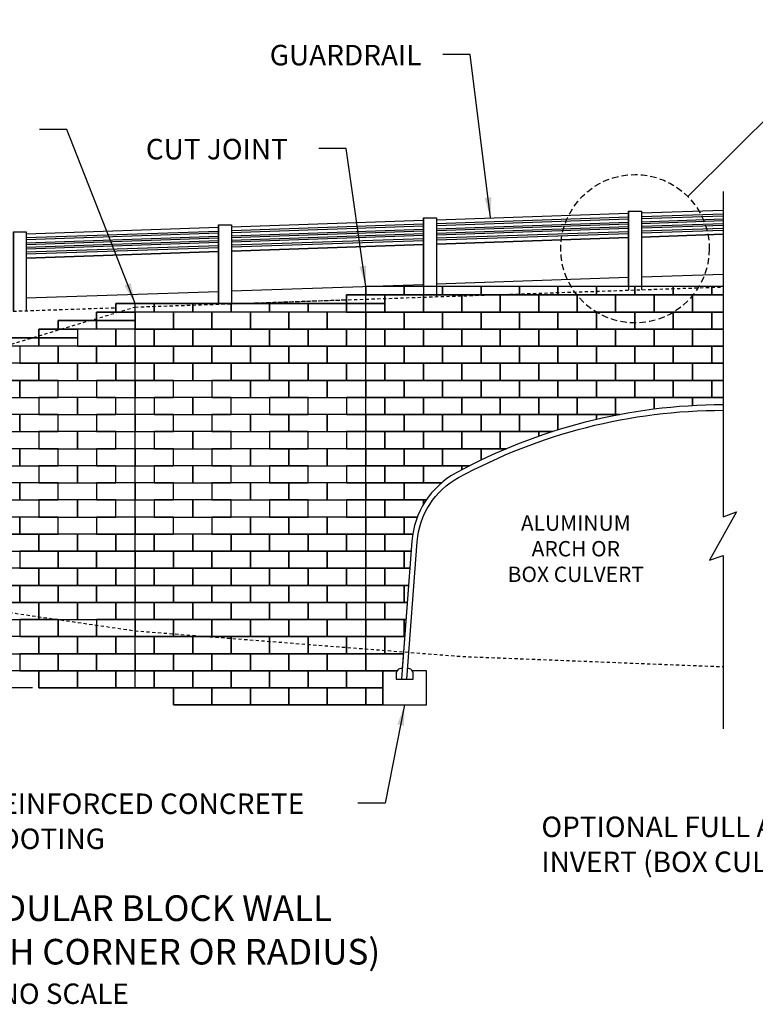
# Model space of a CAD drawing. Units: inches. Extents: x 27 to 141, y -21 to 62.
# Drawn here: x 51 to 80, y -21 to 18 of the extents above; entities that cross this region are included whole.
import ezdxf
from ezdxf.enums import TextEntityAlignment as Align

# ---------------------------------------------------------------- set-up
doc = ezdxf.new("R2010")
doc.units = ezdxf.units.IN
doc.header["$MEASUREMENT"] = 0
doc.linetypes.add('DASHED2', pattern=[0.375, 0.25, -0.125])
doc.linetypes.add('HEADWAL$0$HIDDEN2', pattern=[0.1875, 0.125, -0.0625])
for name, color, linetype in [('GEN-BRD-002', 2, 'Continuous'), ('GEN-BRD-003', 3, 'Continuous'), ('HAT', 7, 'Continuous'), ('HEADWAL$0$FIN-GND-BTM', 2, 'HEADWAL$0$HIDDEN2'), ('HEADWAL$0$FIN-GND-TOP', 3, 'HEADWAL$0$HIDDEN2'), ('HEADWAL$0$G-RAIL', 2, 'Continuous'), ('HEADWAL$0$GEN-BRD-001', 1, 'Continuous'), ('HEADWAL$0$GEN-BRD-002', 2, 'Continuous'), ('HEADWAL$0$GEN-BRD-003', 3, 'Continuous'), ('HEADWAL$0$GEN-GRD-008', 8, 'Continuous'), ('HEADWAL$0$GRADE-2', 3, 'Continuous'), ('HEADWAL$0$POST', 3, 'Continuous'), ('HEADWAL$0$SCFOOTOP', 7, 'Continuous'), ('HEADWAL$0$WAL-BLK', 1, 'Continuous'), ('HEADWAL$0$WAL-BLK-BLW', 8, 'Continuous'), ('HEADWAL$0$WAL-BLK-CUT-JNT', 3, 'Continuous'), ('HEADWAL$0$WAL-BLK-CUT-JNT-BLW', 2, 'Continuous'), ('HEADWAL$0$WAL-BLK-FIL', 1, 'Continuous'), ('HEADWAL$0$WAL-BRK-LIN', 1, 'Continuous'), ('HEADWAL$0$WAL-CAP', 1, 'Continuous'), ('HEADWAL$0$WAL-CUL-FTG', 2, 'Continuous'), ('HEADWAL$0$WAL-STM-LIN', 1, 'Continuous'), ('WAL-TXT', 2, 'Continuous'), ('WAL-TXT-LDR', 7, 'Continuous')]:
    doc.layers.add(name, color=color, linetype=linetype)
doc.styles.add('L100', font='simplex.shx', dxfattribs={"height": 0.1})
doc.styles.add('LEROY', font='simplex.shx')
doc.styles.add('ROMANS', font='simplex.shx', dxfattribs={"height": 0.4})
doc.dimstyles.new('RICK', dxfattribs={"dimtxt": 0.1, "dimasz": 0.08, "dimexe": 0.1, "dimexo": 0.06, "dimgap": 0.09, "dimtad": 0, "dimtih": 1, "dimtoh": 1, "dimdec": 4, "dimzin": 0, "dimdsep": 46, "dimtxsty": 'ROMANS', "dimcen": 0.09, "dimadec": 0, "dimazin": 0, "dimtfac": 1, "dimtdec": 4, "dimtofl": 0, "dimtmove": 2, "dimatfit": 3, "dimfxl": 0, "dimtolj": 1, "dimtzin": 0, "dimarcsym": 0})

# ---------------------------------------------------------------- blocks, each defined once
blk = doc.blocks.new('HEADWAL$0$C-POST')
at = {"layer": 'HEADWAL$0$POST'}
blk.add_line((-0.252, 0.08), (0.252, 0.08), dxfattribs=at)
for points in [[(-0.252, 0.08), (-0.252, -3)], [(0.252, 0.08), (0.252, -3)]]:
    blk.add_lwpolyline(points, dxfattribs=at)
blk = doc.blocks.new('HEADWAL$0$POST')
at = {"layer": 'HEADWAL$0$POST'}
blk.add_line((-0.252, 0.08), (0.252, 0.08), dxfattribs=at)
for points in [[(-0.252, 0.08), (-0.252, -3)], [(0.252, 0.08), (0.252, -3)]]:
    blk.add_lwpolyline(points, dxfattribs=at)

msp = doc.modelspace()

# ---------------------------------------------------------------- linework, layer by layer
at = {"layer": 'HAT', "linetype": 'DASHED2'}
msp.add_circle((74.822, 8.8), 2.898, dxfattribs=at)
at = {"layer": 'HEADWAL$0$FIN-GND-BTM', "flags": 128}
msp.add_lwpolyline([(26.817, -1.939), (55.317, -6.112), (68.067, -7.112), (78.255, -7.51)], dxfattribs=at)
at = {"layer": 'HEADWAL$0$FIN-GND-TOP'}
msp.add_lwpolyline([(27.001, -1.966), (55.317, 6.525), (64.318, 6.833), (78.255, 7.309)], dxfattribs=at)
at = {"layer": 'HEADWAL$0$G-RAIL'}
for p, q in [((74.57, 9.226), (67.074, 8.97)), ((78.255, 9.352), (75.074, 9.243)), ((66.57, 8.953), (59.074, 8.697)), ((58.57, 8.679), (51.074, 8.423))]:
    msp.add_line(p, q, dxfattribs=at)
for points in [[(66.57, 7.328), (66.57, 10), (67.074, 10), (67.074, 7.328)], [(67.074, 9.929), (74.57, 10.185)], [(74.57, 7.328), (74.57, 10.271), (75.074, 10.271), (75.074, 7.328)], [(75.074, 10.202), (78.255, 10.311)], [(51.074, 9.382), (58.57, 9.638)], [(58.57, 6.662), (58.57, 9.727), (59.074, 9.727), (59.074, 6.662)], [(59.074, 9.656), (66.57, 9.912)], [(50.57, 6.363), (50.57, 9.454), (51.074, 9.454), (51.074, 6.38)]]:
    msp.add_lwpolyline(points, dxfattribs=at)
at = {"layer": 'HEADWAL$0$GEN-BRD-001', "linetype": 'HEADWAL$0$HIDDEN2'}
msp.add_lwpolyline([(26.953, 5.556), (54.567, 6.5)], dxfattribs=at)
at = {"layer": 'HEADWAL$0$GEN-BRD-002', "linetype": 'HEADWAL$0$HIDDEN2'}
msp.add_lwpolyline([(59.31, 6.662), (63.567, 6.807)], dxfattribs=at)
at = {"layer": 'HEADWAL$0$GEN-BRD-002'}
msp.add_lwpolyline([(55.317, -8.338), (55.317, -6.112)], dxfattribs=at)
at = {"layer": 'HEADWAL$0$GEN-BRD-003'}
for points in [[(75.074, 7.701), (78.255, 7.809)], [(59.074, 7.154), (66.57, 7.41)], [(67.074, 7.427), (74.57, 7.684)], [(51.074, 6.881), (58.57, 7.137)], [(55.317, -6.112), (55.317, 6.662)]]:
    msp.add_lwpolyline(points, dxfattribs=at)
at = {"layer": 'HEADWAL$0$GEN-GRD-008'}
for points in [[(74.57, 10.172), (67.074, 9.916)], [(74.57, 10.026), (67.074, 9.77)], [(78.255, 10.298), (75.074, 10.189)], [(78.255, 10.152), (75.074, 10.043)], [(78.255, 10.074), (75.074, 9.965)], [(58.57, 9.625), (51.074, 9.369)], [(66.57, 9.899), (59.074, 9.643)], [(66.57, 9.753), (59.074, 9.496)], [(66.57, 9.675), (59.074, 9.418)], [(74.57, 9.948), (67.074, 9.692)], [(74.57, 9.824), (67.074, 9.567)], [(74.57, 9.759), (67.074, 9.502)], [(74.57, 9.652), (67.074, 9.396)], [(78.255, 9.949), (75.074, 9.841)], [(78.255, 9.884), (75.074, 9.776)], [(78.255, 9.778), (75.074, 9.67)], [(78.255, 9.713), (75.074, 9.605)], [(58.57, 9.479), (51.074, 9.223)], [(58.57, 9.401), (51.074, 9.145)], [(58.57, 9.277), (51.074, 9.021)], [(66.57, 9.55), (59.074, 9.294)], [(66.57, 9.485), (59.074, 9.229)], [(66.57, 9.379), (59.074, 9.123)], [(66.57, 9.314), (59.074, 9.058)], [(74.57, 9.587), (67.074, 9.331)], [(74.57, 9.463), (67.074, 9.207)], [(74.57, 9.385), (67.074, 9.129)], [(74.57, 9.239), (67.074, 8.983)], [(78.255, 9.589), (75.074, 9.48)], [(78.255, 9.511), (75.074, 9.402)], [(78.255, 9.365), (75.074, 9.256)], [(58.57, 9.212), (51.074, 8.956)], [(58.57, 9.106), (51.074, 8.85)], [(58.57, 9.041), (51.074, 8.785)], [(58.57, 8.916), (51.074, 8.66)], [(58.57, 8.838), (51.074, 8.582)], [(66.57, 9.19), (59.074, 8.934)], [(66.57, 9.112), (59.074, 8.856)], [(66.57, 8.966), (59.074, 8.71)], [(58.57, 8.692), (51.074, 8.436)]]:
    msp.add_lwpolyline(points, dxfattribs=at)
at = {"layer": 'HEADWAL$0$GRADE-2'}
msp.add_lwpolyline([(78.255, 7.328), (64.317, 7.328), (64.317, 6.995), (63.567, 6.995), (63.567, 6.662), (54.567, 6.662), (54.567, 6.328), (53.817, 6.328), (53.817, 5.995), (52.317, 5.995), (52.317, 5.662), (51.567, 5.662), (51.567, 5.328), (50.067, 5.328)], dxfattribs=at)
msp.add_lwpolyline([(78.255, 7.328), (78.255, 2.704, 0.125329), (67.842, 0.052, 0.254552), (66.117, -2.617), (65.793, -6.934)], format="xyb", dxfattribs=at)
at = {"layer": 'HEADWAL$0$GRADE-2', "color": 1}
msp.add_lwpolyline([(65.793, -6.934), (65.744, -7.588), (65.684, -7.588, 0.267795), (65.539, -7.672), (64.979, -7.672), (64.979, -9.005), (56.817, -9.005), (56.817, -8.338), (51.567, -8.338), (51.567, -7.672), (46.317, -7.672), (46.317, -7.005), (42.567, -7.005), (42.567, -6.338), (37.317, -6.338), (37.317, -5.672), (33.567, -5.672), (33.567, -5.005), (26.817, -5.005), (26.817, -1.939)], format="xyb", dxfattribs=at)
at = {"layer": 'HEADWAL$0$SCFOOTOP'}
msp.add_line((66.691, -8.678), (66.691, -8.427), dxfattribs=at)
at = {"layer": 'HEADWAL$0$WAL-BLK'}
for points in [[(65.067, 6.328), (65.067, 6.995), (63.567, 6.995), (63.567, 6.328)], [(66.567, 6.328), (66.567, 6.995), (65.067, 6.995), (65.067, 6.328)], [(68.067, 6.328), (68.067, 6.995), (66.567, 6.995), (66.567, 6.328)], [(69.567, 6.328), (69.567, 6.995), (68.067, 6.995), (68.067, 6.328)], [(71.067, 6.328), (71.067, 6.995), (69.567, 6.995), (69.567, 6.328)], [(72.567, 6.328), (72.567, 6.995), (71.067, 6.995), (71.067, 6.328)], [(74.067, 6.328), (74.067, 6.995), (72.567, 6.995), (72.567, 6.328)], [(75.567, 6.328), (75.567, 6.995), (74.067, 6.995), (74.067, 6.328)], [(77.067, 6.328), (77.067, 6.995), (75.567, 6.995), (75.567, 6.328)], [(56.817, 5.662), (56.817, 6.328), (55.317, 6.328), (55.317, 5.662)], [(58.317, 5.662), (58.317, 6.328), (56.817, 6.328), (56.817, 5.662)], [(59.817, 5.662), (59.817, 6.328), (58.317, 6.328), (58.317, 5.662)], [(61.317, 5.662), (61.317, 6.328), (59.817, 6.328), (59.817, 5.662)], [(62.817, 5.662), (62.817, 6.328), (61.317, 6.328), (61.317, 5.662)], [(64.317, 5.662), (64.317, 6.328), (62.817, 6.328), (62.817, 5.662)], [(65.817, 5.662), (65.817, 6.328), (64.317, 6.328), (64.317, 5.662)], [(77.817, 5.662), (77.817, 6.328), (76.317, 6.328), (76.317, 5.662)], [(54.567, 4.995), (54.567, 5.662), (53.067, 5.662), (53.067, 4.995)], [(56.067, 4.995), (56.067, 5.662), (54.567, 5.662), (54.567, 4.995)], [(52.317, 4.328), (52.317, 4.995), (50.817, 4.995), (50.817, 4.328)], [(53.817, 4.328), (53.817, 4.995), (52.317, 4.995), (52.317, 4.328)], [(77.817, 4.328), (77.817, 4.995), (76.317, 4.995), (76.317, 4.328)], [(51.567, 3.662), (51.567, 4.328), (50.067, 4.328), (50.067, 3.662)], [(77.067, 3.662), (77.067, 4.328), (75.567, 4.328), (75.567, 3.662)], [(74.817, 2.995), (74.817, 3.662), (73.317, 3.662), (73.317, 2.995)], [(76.317, 2.995), (76.317, 3.662), (74.817, 3.662), (74.817, 2.995)], [(77.817, 2.995), (77.817, 3.662), (76.317, 3.662), (76.317, 2.995)], [(72.567, 2.328), (72.567, 2.995), (71.067, 2.995), (71.067, 2.328)], [(74.067, 2.328), (74.067, 2.995), (72.567, 2.995), (72.567, 2.328)], [(70.317, 1.662), (70.317, 2.328), (68.817, 2.328), (68.817, 1.662)], [(69.567, 0.995), (69.567, 1.662), (68.067, 1.662), (68.067, 0.995)], [(67.317, 0.328), (67.317, 0.995), (65.817, 0.995), (65.817, 0.328)], [(66.567, -0.338), (66.567, 0.328), (65.067, 0.328), (65.067, -0.338)], [(65.817, -1.005), (65.817, -0.338), (64.317, -0.338), (64.317, -1.005)], [(65.817, -2.338), (65.817, -1.672), (64.317, -1.672), (64.317, -2.338)], [(65.817, -3.672), (65.817, -3.005), (64.317, -3.005), (64.317, -3.672)], [(50.817, -5.005), (50.817, -4.338), (49.317, -4.338), (49.317, -5.005)], [(52.317, -5.005), (52.317, -4.338), (50.817, -4.338), (50.817, -5.005)], [(65.817, -5.005), (65.817, -4.338), (64.317, -4.338), (64.317, -5.005)], [(54.567, -5.672), (54.567, -5.005), (53.067, -5.005), (53.067, -5.672)], [(56.067, -5.672), (56.067, -5.005), (54.567, -5.005), (54.567, -5.672)], [(57.567, -5.672), (57.567, -5.005), (56.067, -5.005), (56.067, -5.672)], [(65.067, -5.672), (65.067, -5.005), (63.567, -5.005), (63.567, -5.672)], [(59.817, -6.338), (59.817, -5.672), (58.317, -5.672), (58.317, -6.338)], [(61.317, -6.338), (61.317, -5.672), (59.817, -5.672), (59.817, -6.338)], [(62.817, -6.338), (62.817, -5.672), (61.317, -5.672), (61.317, -6.338)], [(64.317, -6.338), (64.317, -5.672), (62.817, -5.672), (62.817, -6.338)], [(65.817, -6.338), (65.817, -5.672), (64.317, -5.672), (64.317, -6.338)]]:
    msp.add_lwpolyline(points, close=True, dxfattribs=at)
for points in [[(78.255, 6.995), (77.067, 6.995), (77.067, 6.328), (78.255, 6.328)], [(78.255, 6.328), (77.817, 6.328), (77.817, 5.662), (78.255, 5.662)], [(78.255, 5.662), (77.067, 5.662), (77.067, 4.995), (78.255, 4.995)], [(78.255, 4.995), (77.817, 4.995), (77.817, 4.328), (78.255, 4.328)], [(78.255, 4.328), (77.067, 4.328), (77.067, 3.662), (78.255, 3.662)], [(78.255, 3.662), (77.817, 3.662), (77.817, 2.995), (78.255, 2.995)], [(75.567, 2.537), (75.567, 2.995), (74.067, 2.995), (74.067, 2.328), (74.229, 2.328)], [(77.067, 2.671), (77.067, 2.995), (75.567, 2.995), (75.567, 2.537)], [(78.255, 2.995), (77.067, 2.995), (77.067, 2.671)], [(71.817, 1.73), (71.817, 2.328), (70.317, 2.328), (70.317, 1.662), (71.6, 1.662)], [(73.317, 2.137), (73.317, 2.328), (71.817, 2.328), (71.817, 1.73)], [(74.229, 2.328), (73.317, 2.328), (73.317, 2.137)], [(71.067, 1.483), (71.067, 1.662), (69.567, 1.662), (69.567, 0.995), (69.8, 0.995)], [(71.6, 1.662), (71.067, 1.662), (71.067, 1.483)], [(68.817, 0.552), (68.817, 0.995), (67.317, 0.995), (67.317, 0.328), (68.366, 0.328)], [(69.8, 0.995), (68.817, 0.995), (68.817, 0.552)], [(68.067, 0.173), (68.067, 0.328), (66.567, 0.328), (66.567, -0.338), (67.274, -0.338)], [(68.366, 0.328), (68.067, 0.328), (68.067, 0.173)], [(67.274, -0.338), (65.817, -0.338), (65.817, -1.005), (66.678, -1.005)], [(66.567, -1.18), (66.567, -1.005), (65.067, -1.005), (65.067, -1.672), (66.33, -1.672)], [(66.678, -1.005), (66.567, -1.005), (66.567, -1.18)], [(66.678, -1.005), (66.567, -1.005), (66.567, -1.18)], [(66.33, -1.672), (65.817, -1.672), (65.817, -2.338), (66.15, -2.338)], [(66.15, -2.338), (65.067, -2.338), (65.067, -3.005), (66.088, -3.005)], [(66.088, -3.005), (65.817, -3.005), (65.817, -3.672), (66.038, -3.672)], [(66.038, -3.672), (65.067, -3.672), (65.067, -4.338), (65.988, -4.338)], [(65.988, -4.338), (65.817, -4.338), (65.817, -5.005), (65.938, -5.005)], [(51.567, -5.563), (51.567, -5.005), (50.067, -5.005), (50.067, -5.344)], [(52.307, -5.672), (53.067, -5.672), (53.067, -5.005), (51.567, -5.005), (51.567, -5.563)], [(65.938, -5.005), (65.067, -5.005), (65.067, -5.672), (65.888, -5.672)], [(55.317, -6.112), (55.317, -5.672), (53.817, -5.672), (53.817, -5.893)], [(56.817, -6.23), (56.817, -5.672), (55.317, -5.672), (55.317, -6.112)], [(58.197, -6.338), (58.317, -6.338), (58.317, -5.672), (56.817, -5.672), (56.817, -6.23)], [(65.888, -5.672), (65.817, -5.672), (65.817, -6.338), (65.838, -6.338)], [(59.067, -6.406), (59.067, -6.338), (58.197, -6.338)], [(60.567, -6.524), (60.567, -6.338), (59.067, -6.338), (59.067, -6.406)], [(62.067, -6.642), (62.067, -6.338), (60.567, -6.338), (60.567, -6.524)], [(63.567, -6.759), (63.567, -6.338), (62.067, -6.338), (62.067, -6.642)], [(65.067, -6.877), (65.067, -6.338), (63.567, -6.338), (63.567, -6.759)], [(65.838, -6.338), (65.067, -6.338), (65.067, -6.877)]]:
    msp.add_lwpolyline(points, dxfattribs=at)
at = {"layer": 'HEADWAL$0$WAL-BLK-BLW'}
for points in [[(50.067, -5.344), (50.067, -5.672), (51.567, -5.672), (51.567, -5.563)], [(52.307, -5.672), (50.817, -5.672), (50.817, -6.338), (52.317, -6.338), (52.317, -5.673)], [(51.567, -5.563), (51.567, -5.672), (52.307, -5.672)], [(52.317, -5.673), (52.317, -6.338), (53.817, -6.338), (53.817, -5.893)], [(53.817, -5.893), (53.817, -6.338), (55.317, -6.338), (55.317, -6.112)], [(55.317, -6.112), (55.317, -6.338), (56.817, -6.338), (56.817, -6.23)], [(56.817, -6.23), (56.817, -6.338), (58.197, -6.338)], [(58.197, -6.338), (57.567, -6.338), (57.567, -7.005), (59.067, -7.005), (59.067, -6.406)], [(58.197, -6.338), (57.567, -6.338), (57.567, -7.005), (59.067, -7.005), (59.067, -6.406)], [(59.067, -6.406), (59.067, -7.005), (60.567, -7.005), (60.567, -6.524)], [(60.567, -6.524), (60.567, -7.005), (62.067, -7.005), (62.067, -6.642)], [(62.067, -6.642), (62.067, -7.005), (63.567, -7.005), (63.567, -6.759)], [(63.567, -6.759), (63.567, -7.005), (65.067, -7.005), (65.067, -6.877)], [(65.067, -6.877), (65.067, -7.005), (65.787, -7.005)], [(65.787, -7.005), (64.317, -7.005), (64.317, -7.672), (65.484, -7.672)], [(65.787, -7.005), (64.317, -7.005), (64.317, -7.672), (65.484, -7.672)]]:
    msp.add_lwpolyline(points, dxfattribs=at)
for points in [[(51.567, -7.005), (51.567, -6.338), (50.067, -6.338), (50.067, -7.005)], [(53.067, -7.005), (53.067, -6.338), (51.567, -6.338), (51.567, -7.005)], [(54.567, -7.005), (54.567, -6.338), (53.067, -6.338), (53.067, -7.005)], [(56.067, -7.005), (56.067, -6.338), (54.567, -6.338), (54.567, -7.005)], [(57.567, -7.005), (57.567, -6.338), (56.067, -6.338), (56.067, -7.005)], [(52.317, -7.672), (52.317, -7.005), (50.817, -7.005), (50.817, -7.672)], [(53.817, -7.672), (53.817, -7.005), (52.317, -7.005), (52.317, -7.672)], [(55.317, -7.672), (55.317, -7.005), (53.817, -7.005), (53.817, -7.672)], [(56.817, -7.672), (56.817, -7.005), (55.317, -7.005), (55.317, -7.672)], [(58.317, -7.672), (58.317, -7.005), (56.817, -7.005), (56.817, -7.672)], [(59.817, -7.672), (59.817, -7.005), (58.317, -7.005), (58.317, -7.672)], [(61.317, -7.672), (61.317, -7.005), (59.817, -7.005), (59.817, -7.672)], [(62.817, -7.672), (62.817, -7.005), (61.317, -7.005), (61.317, -7.672)], [(64.317, -7.672), (64.317, -7.005), (62.817, -7.005), (62.817, -7.672)], [(53.067, -8.338), (53.067, -7.672), (51.567, -7.672), (51.567, -8.338)], [(54.567, -8.338), (54.567, -7.672), (53.067, -7.672), (53.067, -8.338)], [(56.067, -8.338), (56.067, -7.672), (54.567, -7.672), (54.567, -8.338)], [(57.567, -8.338), (57.567, -7.672), (56.067, -7.672), (56.067, -8.338)], [(59.067, -8.338), (59.067, -7.672), (57.567, -7.672), (57.567, -8.338)], [(60.567, -8.338), (60.567, -7.672), (59.067, -7.672), (59.067, -8.338)], [(62.067, -8.338), (62.067, -7.672), (60.567, -7.672), (60.567, -8.338)], [(63.567, -8.338), (63.567, -7.672), (62.067, -7.672), (62.067, -8.338)], [(64.979, -8.338), (64.979, -7.672), (63.567, -7.672), (63.567, -8.338)], [(58.317, -9.005), (58.317, -8.338), (56.817, -8.338), (56.817, -9.005)], [(59.817, -9.005), (59.817, -8.338), (58.317, -8.338), (58.317, -9.005)], [(61.317, -9.005), (61.317, -8.338), (59.817, -8.338), (59.817, -9.005)], [(62.817, -9.005), (62.817, -8.338), (61.317, -8.338), (61.317, -9.005)], [(64.317, -9.005), (64.317, -8.338), (62.817, -8.338), (62.817, -9.005)], [(64.979, -9.005), (64.979, -8.338), (64.317, -8.338), (64.317, -9.005)]]:
    msp.add_lwpolyline(points, close=True, dxfattribs=at)
at = {"layer": 'HEADWAL$0$WAL-BLK-CUT-JNT'}
msp.add_lwpolyline([(64.317, -6.818), (64.317, 7.328)], dxfattribs=at)
at = {"layer": 'HEADWAL$0$WAL-BLK-CUT-JNT-BLW'}
msp.add_lwpolyline([(64.317, -7.672), (64.317, -6.818)], dxfattribs=at)
at = {"layer": 'HEADWAL$0$WAL-BLK-FIL'}
for points in [[(67.317, 5.662), (67.317, 6.328), (65.817, 6.328), (65.817, 5.662)], [(68.817, 5.662), (68.817, 6.328), (67.317, 6.328), (67.317, 5.662)], [(70.317, 5.662), (70.317, 6.328), (68.817, 6.328), (68.817, 5.662)], [(71.817, 5.662), (71.817, 6.328), (70.317, 6.328), (70.317, 5.662)], [(73.317, 5.662), (73.317, 6.328), (71.817, 6.328), (71.817, 5.662)], [(74.817, 5.662), (74.817, 6.328), (73.317, 6.328), (73.317, 5.662)], [(76.317, 5.662), (76.317, 6.328), (74.817, 6.328), (74.817, 5.662)], [(57.567, 4.995), (57.567, 5.662), (56.067, 5.662), (56.067, 4.995)], [(59.067, 4.995), (59.067, 5.662), (57.567, 5.662), (57.567, 4.995)], [(60.567, 4.995), (60.567, 5.662), (59.067, 5.662), (59.067, 4.995)], [(62.067, 4.995), (62.067, 5.662), (60.567, 5.662), (60.567, 4.995)], [(63.567, 4.995), (63.567, 5.662), (62.067, 5.662), (62.067, 4.995)], [(65.067, 4.995), (65.067, 5.662), (63.567, 5.662), (63.567, 4.995)], [(66.567, 4.995), (66.567, 5.662), (65.067, 5.662), (65.067, 4.995)], [(68.067, 4.995), (68.067, 5.662), (66.567, 5.662), (66.567, 4.995)], [(69.567, 4.995), (69.567, 5.662), (68.067, 5.662), (68.067, 4.995)], [(71.067, 4.995), (71.067, 5.662), (69.567, 5.662), (69.567, 4.995)], [(72.567, 4.995), (72.567, 5.662), (71.067, 5.662), (71.067, 4.995)], [(74.067, 4.995), (74.067, 5.662), (72.567, 5.662), (72.567, 4.995)], [(75.567, 4.995), (75.567, 5.662), (74.067, 5.662), (74.067, 4.995)], [(77.067, 4.995), (77.067, 5.662), (75.567, 5.662), (75.567, 4.995)], [(55.317, 4.328), (55.317, 4.995), (53.817, 4.995), (53.817, 4.328)], [(56.817, 4.328), (56.817, 4.995), (55.317, 4.995), (55.317, 4.328)], [(58.317, 4.328), (58.317, 4.995), (56.817, 4.995), (56.817, 4.328)], [(59.817, 4.328), (59.817, 4.995), (58.317, 4.995), (58.317, 4.328)], [(61.317, 4.328), (61.317, 4.995), (59.817, 4.995), (59.817, 4.328)], [(62.817, 4.328), (62.817, 4.995), (61.317, 4.995), (61.317, 4.328)], [(64.317, 4.328), (64.317, 4.995), (62.817, 4.995), (62.817, 4.328)], [(65.817, 4.328), (65.817, 4.995), (64.317, 4.995), (64.317, 4.328)], [(67.317, 4.328), (67.317, 4.995), (65.817, 4.995), (65.817, 4.328)], [(68.817, 4.328), (68.817, 4.995), (67.317, 4.995), (67.317, 4.328)], [(70.317, 4.328), (70.317, 4.995), (68.817, 4.995), (68.817, 4.328)], [(71.817, 4.328), (71.817, 4.995), (70.317, 4.995), (70.317, 4.328)], [(73.317, 4.328), (73.317, 4.995), (71.817, 4.995), (71.817, 4.328)], [(74.817, 4.328), (74.817, 4.995), (73.317, 4.995), (73.317, 4.328)], [(76.317, 4.328), (76.317, 4.995), (74.817, 4.995), (74.817, 4.328)], [(53.067, 3.662), (53.067, 4.328), (51.567, 4.328), (51.567, 3.662)], [(54.567, 3.662), (54.567, 4.328), (53.067, 4.328), (53.067, 3.662)], [(56.067, 3.662), (56.067, 4.328), (54.567, 4.328), (54.567, 3.662)], [(57.567, 3.662), (57.567, 4.328), (56.067, 4.328), (56.067, 3.662)], [(59.067, 3.662), (59.067, 4.328), (57.567, 4.328), (57.567, 3.662)], [(60.567, 3.662), (60.567, 4.328), (59.067, 4.328), (59.067, 3.662)], [(62.067, 3.662), (62.067, 4.328), (60.567, 4.328), (60.567, 3.662)], [(63.567, 3.662), (63.567, 4.328), (62.067, 4.328), (62.067, 3.662)], [(65.067, 3.662), (65.067, 4.328), (63.567, 4.328), (63.567, 3.662)], [(66.567, 3.662), (66.567, 4.328), (65.067, 4.328), (65.067, 3.662)], [(68.067, 3.662), (68.067, 4.328), (66.567, 4.328), (66.567, 3.662)], [(69.567, 3.662), (69.567, 4.328), (68.067, 4.328), (68.067, 3.662)], [(71.067, 3.662), (71.067, 4.328), (69.567, 4.328), (69.567, 3.662)], [(72.567, 3.662), (72.567, 4.328), (71.067, 4.328), (71.067, 3.662)], [(74.067, 3.662), (74.067, 4.328), (72.567, 4.328), (72.567, 3.662)], [(75.567, 3.662), (75.567, 4.328), (74.067, 4.328), (74.067, 3.662)], [(50.817, 2.995), (50.817, 3.662), (49.317, 3.662), (49.317, 2.995)], [(52.317, 2.995), (52.317, 3.662), (50.817, 3.662), (50.817, 2.995)], [(55.317, 2.995), (55.317, 3.662), (53.817, 3.662), (53.817, 2.995)], [(56.817, 2.995), (56.817, 3.662), (55.317, 3.662), (55.317, 2.995)], [(59.817, 2.995), (59.817, 3.662), (58.317, 3.662), (58.317, 2.995)], [(61.317, 2.995), (61.317, 3.662), (59.817, 3.662), (59.817, 2.995)], [(62.817, 2.995), (62.817, 3.662), (61.317, 3.662), (61.317, 2.995)], [(64.317, 2.995), (64.317, 3.662), (62.817, 3.662), (62.817, 2.995)], [(65.817, 2.995), (65.817, 3.662), (64.317, 3.662), (64.317, 2.995)], [(67.317, 2.995), (67.317, 3.662), (65.817, 3.662), (65.817, 2.995)], [(68.817, 2.995), (68.817, 3.662), (67.317, 3.662), (67.317, 2.995)], [(70.317, 2.995), (70.317, 3.662), (68.817, 3.662), (68.817, 2.995)], [(71.817, 2.995), (71.817, 3.662), (70.317, 3.662), (70.317, 2.995)], [(73.317, 2.995), (73.317, 3.662), (71.817, 3.662), (71.817, 2.995)], [(53.067, 2.328), (53.067, 2.995), (51.567, 2.995), (51.567, 2.328)], [(54.567, 2.328), (54.567, 2.995), (53.067, 2.995), (53.067, 2.328)], [(57.567, 2.328), (57.567, 2.995), (56.067, 2.995), (56.067, 2.328)], [(59.067, 2.328), (59.067, 2.995), (57.567, 2.995), (57.567, 2.328)], [(62.067, 2.328), (62.067, 2.995), (60.567, 2.995), (60.567, 2.328)], [(65.067, 2.328), (65.067, 2.995), (63.567, 2.995), (63.567, 2.328)], [(66.567, 2.328), (66.567, 2.995), (65.067, 2.995), (65.067, 2.328)], [(68.067, 2.328), (68.067, 2.995), (66.567, 2.995), (66.567, 2.328)], [(69.567, 2.328), (69.567, 2.995), (68.067, 2.995), (68.067, 2.328)], [(71.067, 2.328), (71.067, 2.995), (69.567, 2.995), (69.567, 2.328)], [(50.817, 1.662), (50.817, 2.328), (49.317, 2.328), (49.317, 1.662)], [(52.317, 1.662), (52.317, 2.328), (50.817, 2.328), (50.817, 1.662)], [(55.317, 1.662), (55.317, 2.328), (53.817, 2.328), (53.817, 1.662)], [(56.817, 1.662), (56.817, 2.328), (55.317, 2.328), (55.317, 1.662)], [(59.817, 1.662), (59.817, 2.328), (58.317, 2.328), (58.317, 1.662)], [(61.317, 1.662), (61.317, 2.328), (59.817, 2.328), (59.817, 1.662)], [(62.817, 1.662), (62.817, 2.328), (61.317, 2.328), (61.317, 1.662)], [(64.317, 1.662), (64.317, 2.328), (62.817, 2.328), (62.817, 1.662)], [(65.817, 1.662), (65.817, 2.328), (64.317, 2.328), (64.317, 1.662)], [(67.317, 1.662), (67.317, 2.328), (65.817, 2.328), (65.817, 1.662)], [(68.817, 1.662), (68.817, 2.328), (67.317, 2.328), (67.317, 1.662)], [(53.067, 0.995), (53.067, 1.662), (51.567, 1.662), (51.567, 0.995)], [(54.567, 0.995), (54.567, 1.662), (53.067, 1.662), (53.067, 0.995)], [(57.567, 0.995), (57.567, 1.662), (56.067, 1.662), (56.067, 0.995)], [(59.067, 0.995), (59.067, 1.662), (57.567, 1.662), (57.567, 0.995)], [(62.067, 0.995), (62.067, 1.662), (60.567, 1.662), (60.567, 0.995)], [(65.067, 0.995), (65.067, 1.662), (63.567, 1.662), (63.567, 0.995)], [(66.567, 0.995), (66.567, 1.662), (65.067, 1.662), (65.067, 0.995)], [(68.067, 0.995), (68.067, 1.662), (66.567, 1.662), (66.567, 0.995)], [(50.817, 0.328), (50.817, 0.995), (49.317, 0.995), (49.317, 0.328)], [(52.317, 0.328), (52.317, 0.995), (50.817, 0.995), (50.817, 0.328)], [(55.317, 0.328), (55.317, 0.995), (53.817, 0.995), (53.817, 0.328)], [(56.817, 0.328), (56.817, 0.995), (55.317, 0.995), (55.317, 0.328)], [(59.817, 0.328), (59.817, 0.995), (58.317, 0.995), (58.317, 0.328)], [(61.317, 0.328), (61.317, 0.995), (59.817, 0.995), (59.817, 0.328)], [(62.817, 0.328), (62.817, 0.995), (61.317, 0.995), (61.317, 0.328)], [(64.317, 0.328), (64.317, 0.995), (62.817, 0.995), (62.817, 0.328)], [(65.817, 0.328), (65.817, 0.995), (64.317, 0.995), (64.317, 0.328)], [(53.067, -0.338), (53.067, 0.328), (51.567, 0.328), (51.567, -0.338)], [(54.567, -0.338), (54.567, 0.328), (53.067, 0.328), (53.067, -0.338)], [(57.567, -0.338), (57.567, 0.328), (56.067, 0.328), (56.067, -0.338)], [(59.067, -0.338), (59.067, 0.328), (57.567, 0.328), (57.567, -0.338)], [(62.067, -0.338), (62.067, 0.328), (60.567, 0.328), (60.567, -0.338)], [(65.067, -0.338), (65.067, 0.328), (63.567, 0.328), (63.567, -0.338)], [(50.817, -1.005), (50.817, -0.338), (49.317, -0.338), (49.317, -1.005)], [(52.317, -1.005), (52.317, -0.338), (50.817, -0.338), (50.817, -1.005)], [(55.317, -1.005), (55.317, -0.338), (53.817, -0.338), (53.817, -1.005)], [(56.817, -1.005), (56.817, -0.338), (55.317, -0.338), (55.317, -1.005)], [(59.817, -1.005), (59.817, -0.338), (58.317, -0.338), (58.317, -1.005)], [(61.317, -1.005), (61.317, -0.338), (59.817, -0.338), (59.817, -1.005)], [(62.817, -1.005), (62.817, -0.338), (61.317, -0.338), (61.317, -1.005)], [(64.317, -1.005), (64.317, -0.338), (62.817, -0.338), (62.817, -1.005)], [(53.067, -1.672), (53.067, -1.005), (51.567, -1.005), (51.567, -1.672)], [(54.567, -1.672), (54.567, -1.005), (53.067, -1.005), (53.067, -1.672)], [(57.567, -1.672), (57.567, -1.005), (56.067, -1.005), (56.067, -1.672)], [(59.067, -1.672), (59.067, -1.005), (57.567, -1.005), (57.567, -1.672)], [(62.067, -1.672), (62.067, -1.005), (60.567, -1.005), (60.567, -1.672)], [(65.067, -1.672), (65.067, -1.005), (63.567, -1.005), (63.567, -1.672)], [(50.817, -2.338), (50.817, -1.672), (49.317, -1.672), (49.317, -2.338)], [(52.317, -2.338), (52.317, -1.672), (50.817, -1.672), (50.817, -2.338)], [(55.317, -2.338), (55.317, -1.672), (53.817, -1.672), (53.817, -2.338)], [(56.817, -2.338), (56.817, -1.672), (55.317, -1.672), (55.317, -2.338)], [(59.817, -2.338), (59.817, -1.672), (58.317, -1.672), (58.317, -2.338)], [(61.317, -2.338), (61.317, -1.672), (59.817, -1.672), (59.817, -2.338)], [(62.817, -2.338), (62.817, -1.672), (61.317, -1.672), (61.317, -2.338)], [(64.317, -2.338), (64.317, -1.672), (62.817, -1.672), (62.817, -2.338)], [(51.567, -3.005), (51.567, -2.338), (50.067, -2.338), (50.067, -3.005)], [(53.067, -3.005), (53.067, -2.338), (51.567, -2.338), (51.567, -3.005)], [(54.567, -3.005), (54.567, -2.338), (53.067, -2.338), (53.067, -3.005)], [(56.067, -3.005), (56.067, -2.338), (54.567, -2.338), (54.567, -3.005)], [(57.567, -3.005), (57.567, -2.338), (56.067, -2.338), (56.067, -3.005)], [(59.067, -3.005), (59.067, -2.338), (57.567, -2.338), (57.567, -3.005)], [(60.567, -3.005), (60.567, -2.338), (59.067, -2.338), (59.067, -3.005)], [(62.067, -3.005), (62.067, -2.338), (60.567, -2.338), (60.567, -3.005)], [(63.567, -3.005), (63.567, -2.338), (62.067, -2.338), (62.067, -3.005)], [(65.067, -3.005), (65.067, -2.338), (63.567, -2.338), (63.567, -3.005)], [(52.317, -3.672), (52.317, -3.005), (50.817, -3.005), (50.817, -3.672)], [(53.817, -3.672), (53.817, -3.005), (52.317, -3.005), (52.317, -3.672)], [(55.317, -3.672), (55.317, -3.005), (53.817, -3.005), (53.817, -3.672)], [(56.817, -3.672), (56.817, -3.005), (55.317, -3.005), (55.317, -3.672)], [(58.317, -3.672), (58.317, -3.005), (56.817, -3.005), (56.817, -3.672)], [(59.817, -3.672), (59.817, -3.005), (58.317, -3.005), (58.317, -3.672)], [(61.317, -3.672), (61.317, -3.005), (59.817, -3.005), (59.817, -3.672)], [(62.817, -3.672), (62.817, -3.005), (61.317, -3.005), (61.317, -3.672)], [(64.317, -3.672), (64.317, -3.005), (62.817, -3.005), (62.817, -3.672)], [(51.567, -4.338), (51.567, -3.672), (50.067, -3.672), (50.067, -4.338)], [(53.067, -4.338), (53.067, -3.672), (51.567, -3.672), (51.567, -4.338)], [(54.567, -4.338), (54.567, -3.672), (53.067, -3.672), (53.067, -4.338)], [(56.067, -4.338), (56.067, -3.672), (54.567, -3.672), (54.567, -4.338)], [(57.567, -4.338), (57.567, -3.672), (56.067, -3.672), (56.067, -4.338)], [(59.067, -4.338), (59.067, -3.672), (57.567, -3.672), (57.567, -4.338)], [(60.567, -4.338), (60.567, -3.672), (59.067, -3.672), (59.067, -4.338)], [(62.067, -4.338), (62.067, -3.672), (60.567, -3.672), (60.567, -4.338)], [(63.567, -4.338), (63.567, -3.672), (62.067, -3.672), (62.067, -4.338)], [(65.067, -4.338), (65.067, -3.672), (63.567, -3.672), (63.567, -4.338)], [(53.817, -5.005), (53.817, -4.338), (52.317, -4.338), (52.317, -5.005)], [(55.317, -5.005), (55.317, -4.338), (53.817, -4.338), (53.817, -5.005)], [(56.817, -5.005), (56.817, -4.338), (55.317, -4.338), (55.317, -5.005)], [(58.317, -5.005), (58.317, -4.338), (56.817, -4.338), (56.817, -5.005)], [(59.817, -5.005), (59.817, -4.338), (58.317, -4.338), (58.317, -5.005)], [(61.317, -5.005), (61.317, -4.338), (59.817, -4.338), (59.817, -5.005)], [(62.817, -5.005), (62.817, -4.338), (61.317, -4.338), (61.317, -5.005)], [(64.317, -5.005), (64.317, -4.338), (62.817, -4.338), (62.817, -5.005)], [(59.067, -5.672), (59.067, -5.005), (57.567, -5.005), (57.567, -5.672)], [(60.567, -5.672), (60.567, -5.005), (59.067, -5.005), (59.067, -5.672)], [(62.067, -5.672), (62.067, -5.005), (60.567, -5.005), (60.567, -5.672)], [(63.567, -5.672), (63.567, -5.005), (62.067, -5.005), (62.067, -5.672)]]:
    msp.add_lwpolyline(points, close=True, dxfattribs=at)
at = {"layer": 'HEADWAL$0$WAL-BRK-LIN'}
msp.add_lwpolyline([(78.255, 11.029), (78.255, -1.667), (78.783, -1.474), (77.726, -3.359), (78.255, -3.167), (78.255, -9.936)], dxfattribs=at)
at = {"layer": 'HEADWAL$0$WAL-CAP'}
for points in [[(65.817, 6.995), (65.817, 7.328), (64.317, 7.328), (64.317, 6.995)], [(67.317, 6.995), (67.317, 7.328), (65.817, 7.328), (65.817, 6.995)], [(68.817, 6.995), (68.817, 7.328), (67.317, 7.328), (67.317, 6.995)], [(70.317, 6.995), (70.317, 7.328), (68.817, 7.328), (68.817, 6.995)], [(71.817, 6.995), (71.817, 7.328), (70.317, 7.328), (70.317, 6.995)], [(73.317, 6.995), (73.317, 7.328), (71.817, 7.328), (71.817, 6.995)], [(74.817, 6.995), (74.817, 7.328), (73.317, 7.328), (73.317, 6.995)], [(76.317, 6.995), (76.317, 7.328), (74.817, 7.328), (74.817, 6.995)], [(77.817, 6.995), (77.817, 7.328), (76.317, 7.328), (76.317, 6.995)], [(63.567, 6.662), (63.567, 6.995), (65.067, 6.995), (65.067, 6.662)], [(54.567, 6.328), (54.567, 6.662), (56.067, 6.662), (56.067, 6.328)], [(56.067, 6.328), (56.067, 6.662), (57.567, 6.662), (57.567, 6.328)], [(57.567, 6.328), (57.567, 6.662), (59.067, 6.662), (59.067, 6.328)], [(59.067, 6.328), (59.067, 6.662), (60.567, 6.662), (60.567, 6.328)], [(60.567, 6.328), (60.567, 6.662), (62.067, 6.662), (62.067, 6.328)], [(62.067, 6.328), (62.067, 6.662), (63.567, 6.662), (63.567, 6.328)], [(63.567, 6.328), (63.567, 6.662), (65.067, 6.662), (65.067, 6.328)], [(53.817, 5.995), (53.817, 6.328), (55.317, 6.328), (55.317, 5.995)], [(52.317, 5.662), (52.317, 5.995), (53.817, 5.995), (53.817, 5.662)], [(53.817, 5.662), (53.817, 5.995), (55.317, 5.995), (55.317, 5.662)], [(51.567, 5.328), (51.567, 5.662), (53.067, 5.662), (53.067, 5.328)], [(50.067, 4.995), (50.067, 5.328), (51.567, 5.328), (51.567, 4.995)], [(51.567, 4.995), (51.567, 5.328), (53.067, 5.328), (53.067, 4.995)]]:
    msp.add_lwpolyline(points, close=True, dxfattribs=at)
msp.add_lwpolyline([(78.255, 7.328), (77.817, 7.328), (77.817, 6.995), (78.255, 6.995)], dxfattribs=at)
at = {"layer": 'HEADWAL$0$WAL-CUL-FTG'}
msp.add_lwpolyline([(65.539, -7.672), (64.979, -7.672), (64.979, -9.005), (66.691, -9.005), (66.691, -7.672), (66.131, -7.672)], dxfattribs=at)
msp.add_lwpolyline([(65.744, -7.588), (65.684, -7.588, 0.291806), (65.532, -7.685), (65.5, -7.753), (65.5, -8.005), (66.17, -8.005), (66.17, -7.753), (66.138, -7.685, 0.291806), (65.986, -7.588), (65.953, -7.588)], format="xyb", dxfattribs=at)
at = {"layer": 'HEADWAL$0$WAL-STM-LIN'}
for points in [[(78.255, 2.704, 0.125329), (67.842, 0.052, 0.254552), (66.117, -2.617), (65.713, -7.989)], [(65.713, -7.989), (65.921, -8.005), (66.325, -2.633, -0.254552), (67.941, -0.131, -0.125329), (78.255, 2.495)]]:
    msp.add_lwpolyline(points, format="xyb", dxfattribs=at)
at = {"layer": 'WAL-TXT-LDR'}
msp.add_lwpolyline([(51.317, -8.338), (49.817, -8.338)], dxfattribs=at)

# ---------------------------------------------------------------- block references
at = {"layer": 'HEADWAL$0$POST'}
for name, p in [('HEADWAL$0$POST', (66.822, 9.92)), ('HEADWAL$0$C-POST', (74.822, 10.191)), ('HEADWAL$0$POST', (58.822, 9.647)), ('HEADWAL$0$POST', (50.822, 9.374))]:
    msp.add_blockref(name, p, dxfattribs=at)

# ---------------------------------------------------------------- texts
at = {"layer": 'GEN-BRD-002', "style": 'LEROY'}
msp.add_text('NO SCALE', height=0.7971, dxfattribs=at).set_placement((52.536, -20.379), align=Align.MIDDLE)
at = {"layer": 'GEN-BRD-003', "style": 'LEROY'}
for s, p in [('TYPE "A" MODULAR BLOCK WALL', (52.536, -17.066)), ('%%u(WINGWALL WITH CORNER OR RADIUS)', (52.536, -18.765))]:
    msp.add_text(s, height=0.9996, dxfattribs=at).set_placement(p, align=Align.MIDDLE)
at = {"layer": 'WAL-TXT', "style": 'L100'}
for s, p in [('GUARDRAIL', (60.572, 15.957)), ('CUT JOINT', (55.738, 12.288)), ('REINFORCED CONCRETE', (49.406, -13.261)), ('OPTIONAL FULL ALUMINUM', (71.17, -14.161)), ('FOOTING', (49.406, -14.629)), ('INVERT (BOX CULVERT)', (71.17, -15.529))]:
    msp.add_text(s, height=0.8, dxfattribs=at).set_placement(p)
for s, p in [('ALUMINUM', (72.512, -1.986)), ('ARCH OR', (72.512, -2.985)), ('BOX CULVERT', (72.512, -3.984))]:
    msp.add_text(s, height=0.6, dxfattribs=at).set_placement(p, align=Align.MIDDLE)

# ---------------------------------------------------------------- leaders
at = {"layer": 'WAL-TXT-LDR'}
for points, override in [([(76.88, 10.841), (83.836, 17.739), (84.904, 17.739)], {"dimscale": 10, "dimexo": 0.0625, "dimpost": "'", "dimldrblk": 'None'}), ([(69.185, 10.001), (68.39, 16.379), (67.321, 16.379)], {"dimscale": 10, "dimexo": 0.0625, "dimpost": "'"}), ([(55.317, 6.662), (52.655, 13.459), (51.586, 13.459)], {"dimscale": 10, "dimexo": 0.0625, "dimpost": "'"}), ([(64.317, 7.328), (63.556, 12.71), (62.488, 12.71)], {"dimscale": 10, "dimexo": 0.0625, "dimpost": "'"}), ([(65.835, -9.005), (65.072, -12.839), (64.003, -12.839)], {"dimscale": 10, "dimexo": 0.0625, "dimpost": "'"})]:
    msp.add_leader(points, dimstyle='RICK', override=override, dxfattribs=at)

doc.saveas('drawing.dxf')
